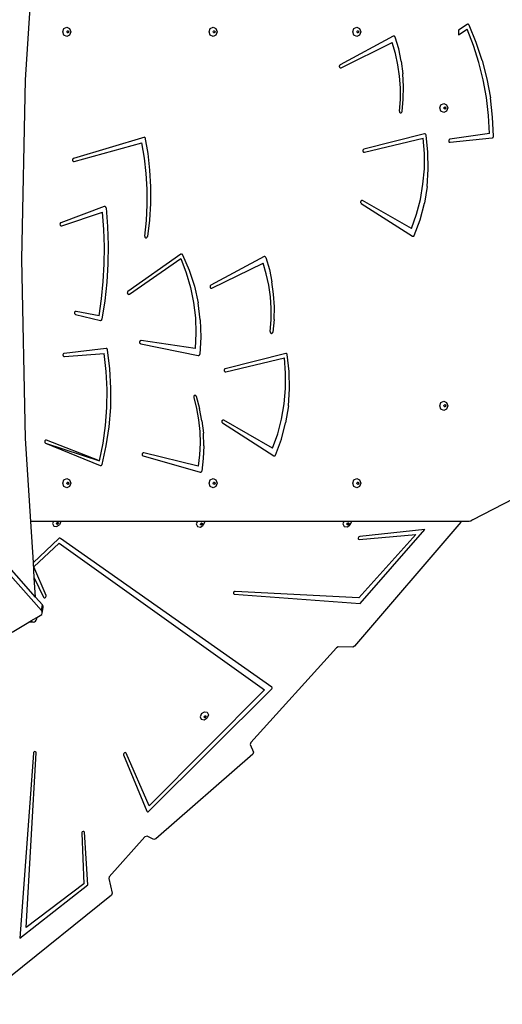
# Model space of a CAD drawing. Units: centimetres. Extents: x -1914 to 1181, y -6932 to -4618.
# Drawn here: x -755 to -677, y -5590 to -5431 of the extents above; entities that cross this region are included whole.
import ezdxf

# ---------------------------------------------------------------- set-up
doc = ezdxf.new("R2010")
doc.units = ezdxf.units.CM
doc.layers.add('VP-DIM', color=7, linetype='Continuous')
doc.layers.add('VP-HIC', color=6, linetype='Continuous')
doc.layers.add('VP-EQ', color=7, linetype='Continuous', true_color=0x8a3492)
doc.dimstyles.new('Strefa', dxfattribs={"dimtxt": 14, "dimasz": 20, "dimexe": 20, "dimexo": 50, "dimgap": 20, "dimtad": 0, "dimdec": 0, "dimzin": 0, "dimdsep": 46, "dimtxsty": 'Standard', "dimcen": 0.09, "dimadec": 0, "dimazin": 0, "dimtfac": 1, "dimtdec": 4, "dimtofl": 0, "dimtmove": 0, "dimatfit": 3, "dimfxl": 70, "dimfxlon": 1, "dimtolj": 1, "dimtzin": 0, "dimarcsym": 0})

# ---------------------------------------------------------------- blocks, each defined once
blk = doc.blocks.new('*D21')
at = {"layer": 'Defpoints', "color": 0}
for p in [(601.61, -4668.21), (-1299.56, -6085.95), (601.61, -6498.47)]:
    blk.add_point(p, dxfattribs=at)
at = {"layer": 'VP-DIM', "color": 0, "lineweight": -2}
for p, q in [((-1299.56, -4768.21), (-1299.56, -4618.21)), ((601.61, -4768.21), (601.61, -4618.21)), ((-1249.56, -4668.21), (-337.79, -4668.21)), ((551.61, -4668.21), (-212.79, -4668.21))]:
    blk.add_line(p, q, dxfattribs=at)
at = {"layer": 'VP-DIM', "color": 0}
for points in [[(-1249.56, -4659.88), (-1249.56, -4676.54), (-1299.56, -4668.21)], [(551.61, -4676.54), (551.61, -4659.88), (601.61, -4668.21)]]:
    blk.add_solid(points, dxfattribs=at)
at = {"layer": 'VP-DIM', "color": 0, "insert": (-275.29, -4668.21), "char_height": 30, "attachment_point": 5}
blk.add_mtext('\\A1;1901', dxfattribs=at)
blk = doc.blocks.new('*D22')
at = {"layer": 'Defpoints', "color": 0}
for p in [(434.48, -4865.06), (-1095.2, -6200.23), (434.48, -6423.63)]:
    blk.add_point(p, dxfattribs=at)
at = {"layer": 'VP-DIM', "color": 0, "lineweight": -2}
for p, q in [((-1095.2, -4965.06), (-1095.2, -4815.06)), ((434.48, -4965.06), (434.48, -4815.06)), ((-1045.2, -4865.06), (-439.3, -4865.06)), ((384.48, -4865.06), (-304.3, -4865.06))]:
    blk.add_line(p, q, dxfattribs=at)
at = {"layer": 'VP-DIM', "color": 0}
for points in [[(-1045.2, -4856.72), (-1045.2, -4873.39), (-1095.2, -4865.06)], [(384.48, -4873.39), (384.48, -4856.72), (434.48, -4865.06)]]:
    blk.add_solid(points, dxfattribs=at)
at = {"layer": 'VP-DIM', "color": 0, "insert": (-371.8, -4865.06), "char_height": 30, "attachment_point": 5}
blk.add_mtext('\\A1;1530', dxfattribs=at)
blk = doc.blocks.new('*D23')
at = {"layer": 'Defpoints', "color": 0}
for p in [(-958.21, -5136.01), (-267.95, -6921.92), (1130.92, -6921.92)]:
    blk.add_point(p, dxfattribs=at)
at = {"layer": 'VP-DIM', "color": 0, "lineweight": -2}
for p, q in [((1030.92, -5136.01), (1180.92, -5136.01)), ((1130.92, -5186.01), (1130.92, -5931.29)), ((1130.92, -6871.92), (1130.92, -6071.29)), ((1030.92, -6921.92), (1180.92, -6921.92))]:
    blk.add_line(p, q, dxfattribs=at)
at = {"layer": 'VP-DIM', "color": 0}
for points in [[(1139.25, -5186.01), (1122.59, -5186.01), (1130.92, -5136.01)], [(1122.59, -6871.92), (1139.25, -6871.92), (1130.92, -6921.92)]]:
    blk.add_solid(points, dxfattribs=at)
at = {"layer": 'VP-DIM', "color": 0, "insert": (1130.92, -6001.29), "char_height": 30, "attachment_point": 5, "rotation": 90}
blk.add_mtext('\\A1;1786', dxfattribs=at)
blk = doc.blocks.new('*D24')
at = {"layer": 'Defpoints', "color": 0}
for p in [(-958.21, -5286.88), (-339.5, -6750.88), (877.76, -6750.88)]:
    blk.add_point(p, dxfattribs=at)
at = {"layer": 'VP-DIM', "color": 0, "lineweight": -2}
for p, q in [((777.76, -5286.88), (927.76, -5286.88)), ((877.76, -5336.88), (877.76, -5948.88)), ((877.76, -6700.88), (877.76, -6088.88)), ((777.76, -6750.88), (927.76, -6750.88))]:
    blk.add_line(p, q, dxfattribs=at)
at = {"layer": 'VP-DIM', "color": 0}
for points in [[(886.1, -5336.88), (869.43, -5336.88), (877.76, -5286.88)], [(869.43, -6700.88), (886.1, -6700.88), (877.76, -6750.88)]]:
    blk.add_solid(points, dxfattribs=at)
at = {"layer": 'VP-DIM', "color": 0, "insert": (877.76, -6018.88), "char_height": 30, "attachment_point": 5, "rotation": 90}
blk.add_mtext('\\A1;1464', dxfattribs=at)
blk = doc.blocks.new('30452')
at = {"layer": 'VP-EQ', "color": 0}
for p, q in [((2772.82, -5524.72), (2773.71, -5510.75)), ((2778.81, -5516.94), (2779, -5516.41)), ((2779, -5517.47), (2778.81, -5516.94)), ((2779, -5516.41), (2779.46, -5516.19)), ((2779.46, -5516.19), (2779.92, -5516.41)), ((2779.47, -5516.94), (2779.51, -5516.82)), ((2779.51, -5517.07), (2779.47, -5516.94)), ((2779.51, -5516.82), (2779.59, -5516.78)), ((2779.59, -5517.11), (2779.51, -5517.07)), ((2779.59, -5516.78), (2779.62, -5516.77)), ((2779.59, -5516.78), (2779.67, -5516.82)), ((2779.67, -5517.07), (2779.59, -5517.11)), ((2779.62, -5517.12), (2779.59, -5517.11)), ((2779.62, -5516.77), (2779.73, -5516.82)), ((2779.73, -5517.07), (2779.62, -5517.12)), ((2779.67, -5516.82), (2779.71, -5516.94)), ((2779.71, -5516.94), (2779.67, -5517.07)), ((2779.73, -5516.82), (2779.78, -5516.94)), ((2779.78, -5516.94), (2779.73, -5517.07)), ((2779.92, -5516.41), (2780.11, -5516.94)), ((2780.11, -5516.94), (2779.92, -5517.47)), ((2802.41, -5516.94), (2802.6, -5516.41)), ((2802.6, -5517.47), (2802.41, -5516.94)), ((2802.6, -5516.41), (2803.06, -5516.19)), ((2803.06, -5516.19), (2803.52, -5516.41)), ((2803.07, -5516.94), (2803.12, -5516.82)), ((2803.12, -5517.07), (2803.07, -5516.94)), ((2803.12, -5516.82), (2803.19, -5516.78)), ((2803.19, -5517.11), (2803.12, -5517.07)), ((2803.19, -5516.78), (2803.23, -5516.77)), ((2803.19, -5516.78), (2803.27, -5516.82)), ((2803.27, -5517.07), (2803.19, -5517.11)), ((2803.23, -5517.12), (2803.19, -5517.11)), ((2803.23, -5516.77), (2803.34, -5516.82)), ((2803.34, -5517.07), (2803.23, -5517.12)), ((2803.27, -5516.82), (2803.32, -5516.94)), ((2803.32, -5516.94), (2803.27, -5517.07)), ((2803.34, -5516.82), (2803.38, -5516.94)), ((2803.38, -5516.94), (2803.34, -5517.07)), ((2803.52, -5516.41), (2803.71, -5516.94)), ((2803.71, -5516.94), (2803.52, -5517.47)), ((2825.59, -5516.94), (2825.78, -5516.41)), ((2825.78, -5517.47), (2825.59, -5516.94)), ((2825.78, -5516.41), (2826.24, -5516.19)), ((2826.24, -5516.19), (2826.69, -5516.41)), ((2826.24, -5516.94), (2826.29, -5516.82)), ((2826.29, -5517.07), (2826.24, -5516.94)), ((2826.29, -5516.82), (2826.37, -5516.78)), ((2826.37, -5517.11), (2826.29, -5517.07)), ((2826.37, -5516.78), (2826.4, -5516.77)), ((2826.37, -5516.78), (2826.44, -5516.82)), ((2826.44, -5517.07), (2826.37, -5517.11)), ((2826.4, -5517.12), (2826.37, -5517.11)), ((2826.4, -5516.77), (2826.51, -5516.82)), ((2826.51, -5517.07), (2826.4, -5517.12)), ((2826.44, -5516.82), (2826.49, -5516.94)), ((2826.49, -5516.94), (2826.44, -5517.07)), ((2826.51, -5516.82), (2826.55, -5516.94)), ((2826.55, -5516.94), (2826.51, -5517.07)), ((2826.69, -5516.41), (2826.89, -5516.94)), ((2826.89, -5516.94), (2826.69, -5517.47)), ((2844.04, -5515.76), (2842.64, -5516.7)), ((2842.64, -5517.43), (2844.01, -5516.53)), ((2842.64, -5516.7), (2842.64, -5517.43)), ((2845.06, -5519.18), (2844.01, -5516.53)), ((2844.08, -5515.73), (2844.04, -5515.76)), ((2844.13, -5515.72), (2844.08, -5515.73)), ((2844.18, -5515.73), (2844.13, -5515.72)), ((2844.23, -5515.74), (2844.18, -5515.73)), ((2844.27, -5515.77), (2844.23, -5515.74)), ((2844.31, -5515.8), (2844.27, -5515.77)), ((2844.34, -5515.85), (2844.31, -5515.8)), ((2845.5, -5518.66), (2844.34, -5515.85)), ((2779.46, -5517.69), (2779, -5517.47)), ((2779.92, -5517.47), (2779.46, -5517.69)), ((2803.06, -5517.69), (2802.6, -5517.47)), ((2803.52, -5517.47), (2803.06, -5517.69)), ((2832.12, -5517.66), (2823.54, -5522.28)), ((2823.71, -5522.74), (2831.96, -5518.68)), ((2826.24, -5517.69), (2825.78, -5517.47)), ((2826.69, -5517.47), (2826.24, -5517.69)), ((2832.49, -5520.46), (2831.96, -5518.68)), ((2832.17, -5517.64), (2832.12, -5517.66)), ((2832.22, -5517.64), (2832.17, -5517.64)), ((2832.27, -5517.64), (2832.22, -5517.64)), ((2832.31, -5517.66), (2832.27, -5517.64)), ((2832.35, -5517.69), (2832.31, -5517.66)), ((2832.39, -5517.74), (2832.35, -5517.69)), ((2832.41, -5517.79), (2832.39, -5517.74)), ((2832.99, -5519.72), (2832.41, -5517.79)), ((2846.46, -5521.57), (2845.5, -5518.66)), ((2832.88, -5522.28), (2832.49, -5520.46)), ((2833.41, -5521.7), (2832.99, -5519.72)), ((2845.94, -5521.91), (2845.06, -5519.18)), ((2833.41, -5521.7), (2833.68, -5523.72)), ((2846.64, -5524.71), (2845.94, -5521.91)), ((2846.46, -5521.57), (2847.23, -5524.56)), ((2823.43, -5522.42), (2823.41, -5522.48)), ((2823.41, -5522.48), (2823.42, -5522.55)), ((2823.42, -5522.55), (2823.43, -5522.61)), ((2823.45, -5522.36), (2823.43, -5522.42)), ((2823.43, -5522.61), (2823.46, -5522.66)), ((2823.49, -5522.31), (2823.45, -5522.36)), ((2823.46, -5522.66), (2823.5, -5522.71)), ((2823.54, -5522.28), (2823.49, -5522.31)), ((2823.5, -5522.71), (2823.55, -5522.74)), ((2823.55, -5522.74), (2823.6, -5522.75)), ((2823.6, -5522.75), (2823.66, -5522.75)), ((2823.66, -5522.75), (2823.71, -5522.74)), ((2833.14, -5524.13), (2832.88, -5522.28)), ((2772.22, -5553.65), (2772.82, -5524.72)), ((2833.27, -5526), (2833.14, -5524.13)), ((2833.79, -5525.76), (2833.68, -5523.72)), ((2847.15, -5527.56), (2846.64, -5524.71)), ((2847.23, -5524.56), (2847.79, -5527.61)), ((2833.26, -5527.87), (2833.27, -5526)), ((2833.74, -5527.8), (2833.79, -5525.76)), ((2833.11, -5529.74), (2833.26, -5527.87)), ((2833.54, -5529.83), (2833.74, -5527.8)), ((2847.48, -5530.45), (2847.15, -5527.56)), ((2848.14, -5530.7), (2847.79, -5527.61)), ((2833.11, -5529.74), (2833.11, -5529.8)), ((2833.11, -5529.8), (2833.12, -5529.86)), ((2833.12, -5529.86), (2833.14, -5529.92)), ((2833.14, -5529.92), (2833.17, -5529.96)), ((2833.17, -5529.96), (2833.21, -5530)), ((2833.21, -5530), (2833.26, -5530.02)), ((2833.37, -5530.03), (2833.41, -5530.01)), ((2833.41, -5530.01), (2833.46, -5529.98)), ((2833.46, -5529.98), (2833.5, -5529.94)), ((2833.5, -5529.94), (2833.52, -5529.89)), ((2833.52, -5529.89), (2833.54, -5529.83)), ((2839.62, -5529.24), (2839.81, -5528.71)), ((2839.81, -5529.77), (2839.62, -5529.24)), ((2839.81, -5528.71), (2840.27, -5528.49)), ((2840.27, -5529.99), (2839.81, -5529.77)), ((2840.27, -5528.49), (2840.72, -5528.71)), ((2840.27, -5529.24), (2840.32, -5529.11)), ((2840.32, -5529.37), (2840.27, -5529.24)), ((2840.72, -5529.77), (2840.27, -5529.99)), ((2840.32, -5529.11), (2840.4, -5529.08)), ((2840.4, -5529.4), (2840.32, -5529.37)), ((2840.4, -5529.08), (2840.43, -5529.06)), ((2840.4, -5529.08), (2840.47, -5529.11)), ((2840.47, -5529.37), (2840.4, -5529.4)), ((2840.43, -5529.42), (2840.4, -5529.4)), ((2840.43, -5529.06), (2840.54, -5529.11)), ((2840.54, -5529.37), (2840.43, -5529.42)), ((2840.47, -5529.11), (2840.52, -5529.24)), ((2840.52, -5529.24), (2840.47, -5529.37)), ((2840.54, -5529.11), (2840.58, -5529.24)), ((2840.58, -5529.24), (2840.54, -5529.37)), ((2840.72, -5528.71), (2840.91, -5529.24)), ((2840.91, -5529.24), (2840.72, -5529.77)), ((2833.26, -5530.02), (2833.31, -5530.03)), ((2833.31, -5530.03), (2833.37, -5530.03)), ((2847.62, -5533.35), (2847.48, -5530.45)), ((2848.28, -5533.81), (2848.14, -5530.7)), ((2792.06, -5533.94), (2780.56, -5537.38)), ((2792.06, -5533.94), (2792.52, -5536.58)), ((2837.15, -5533.42), (2827.39, -5535.9)), ((2827.49, -5536.39), (2836.93, -5534.1)), ((2837.13, -5536.58), (2836.93, -5534.1)), ((2837.2, -5533.41), (2837.15, -5533.42)), ((2837.26, -5533.42), (2837.2, -5533.41)), ((2837.31, -5533.45), (2837.26, -5533.42)), ((2837.35, -5533.49), (2837.31, -5533.45)), ((2837.38, -5533.54), (2837.35, -5533.49)), ((2837.4, -5533.6), (2837.38, -5533.54)), ((2837.71, -5536.35), (2837.4, -5533.6)), ((2841.08, -5534.43), (2841.06, -5534.5)), ((2841.06, -5534.5), (2841.06, -5534.56)), ((2841.06, -5534.56), (2841.08, -5534.62)), ((2841.11, -5534.38), (2841.08, -5534.43)), ((2841.08, -5534.62), (2841.1, -5534.68)), ((2841.1, -5534.68), (2841.14, -5534.73)), ((2841.15, -5534.33), (2841.11, -5534.38)), ((2841.14, -5534.73), (2841.19, -5534.76)), ((2841.2, -5534.3), (2841.15, -5534.33)), ((2841.19, -5534.76), (2841.24, -5534.78)), ((2841.25, -5534.29), (2841.2, -5534.3)), ((2847.62, -5533.35), (2841.25, -5534.29)), ((2841.3, -5534.78), (2848.08, -5534.06)), ((2848.08, -5534.06), (2848.13, -5534.04)), ((2848.13, -5534.04), (2848.18, -5534.02)), ((2848.18, -5534.02), (2848.22, -5533.98)), ((2848.22, -5533.98), (2848.25, -5533.93)), ((2848.25, -5533.93), (2848.27, -5533.87)), ((2848.27, -5533.87), (2848.28, -5533.81)), ((2780.66, -5537.87), (2791.58, -5534.84)), ((2792.01, -5537.32), (2791.58, -5534.84)), ((2827.23, -5536.07), (2827.22, -5536.13)), ((2827.22, -5536.13), (2827.23, -5536.2)), ((2827.26, -5536.01), (2827.23, -5536.07)), ((2827.23, -5536.2), (2827.25, -5536.26)), ((2827.25, -5536.26), (2827.28, -5536.31)), ((2827.3, -5535.96), (2827.26, -5536.01)), ((2827.28, -5536.31), (2827.32, -5536.35)), ((2827.34, -5535.92), (2827.3, -5535.96)), ((2827.32, -5536.35), (2827.37, -5536.38)), ((2827.39, -5535.9), (2827.34, -5535.92)), ((2837.77, -5539.12), (2837.71, -5536.35)), ((2841.24, -5534.78), (2841.3, -5534.78)), ((2780.43, -5537.49), (2780.4, -5537.55)), ((2780.4, -5537.55), (2780.4, -5537.62)), ((2780.4, -5537.62), (2780.4, -5537.68)), ((2780.4, -5537.68), (2780.42, -5537.74)), ((2780.42, -5537.74), (2780.45, -5537.79)), ((2780.46, -5537.44), (2780.43, -5537.49)), ((2780.45, -5537.79), (2780.5, -5537.83)), ((2780.51, -5537.4), (2780.46, -5537.44)), ((2780.5, -5537.83), (2780.55, -5537.86)), ((2780.56, -5537.38), (2780.51, -5537.4)), ((2780.55, -5537.86), (2780.6, -5537.87)), ((2780.6, -5537.87), (2780.66, -5537.87)), ((2792.3, -5539.83), (2792.01, -5537.32)), ((2792.52, -5536.58), (2792.83, -5539.25)), ((2827.37, -5536.38), (2827.43, -5536.39)), ((2827.43, -5536.39), (2827.49, -5536.39)), ((2837.13, -5539.07), (2837.13, -5536.58)), ((2792.83, -5539.25), (2792.98, -5541.94)), ((2836.91, -5541.55), (2837.13, -5539.07)), ((2837.58, -5541.88), (2837.77, -5539.12)), ((2792.45, -5542.35), (2792.3, -5539.83)), ((2792.45, -5544.88), (2792.45, -5542.35)), ((2792.98, -5541.94), (2792.96, -5544.63)), ((2836.49, -5544), (2836.91, -5541.55)), ((2837.58, -5541.88), (2837.13, -5544.61)), ((2826.87, -5544.3), (2826.85, -5544.36)), ((2826.91, -5544.25), (2826.87, -5544.3)), ((2826.95, -5544.21), (2826.91, -5544.25)), ((2827, -5544.18), (2826.95, -5544.21)), ((2827.05, -5544.17), (2827, -5544.18)), ((2827.11, -5544.17), (2827.05, -5544.17)), ((2827.16, -5544.19), (2827.11, -5544.17)), ((2835.04, -5548.69), (2827.16, -5544.19)), ((2835.86, -5546.38), (2836.49, -5544)), ((2785.52, -5545.15), (2778.52, -5547.76)), ((2785.58, -5545.14), (2785.52, -5545.15)), ((2785.63, -5545.14), (2785.58, -5545.14)), ((2785.68, -5545.16), (2785.63, -5545.14)), ((2785.73, -5545.2), (2785.68, -5545.16)), ((2785.76, -5545.24), (2785.73, -5545.2)), ((2785.79, -5545.3), (2785.76, -5545.24)), ((2785.8, -5545.36), (2785.79, -5545.3)), ((2785.8, -5545.36), (2786.04, -5548.35)), ((2792.31, -5547.4), (2792.45, -5544.88)), ((2792.96, -5544.63), (2792.79, -5547.32)), ((2826.85, -5544.36), (2826.85, -5544.43)), ((2826.85, -5544.43), (2826.86, -5544.49)), ((2826.86, -5544.49), (2826.88, -5544.55)), ((2826.88, -5544.55), (2826.92, -5544.6)), ((2826.92, -5544.6), (2826.96, -5544.64)), ((2826.96, -5544.64), (2835.21, -5549.92)), ((2836.44, -5547.26), (2837.13, -5544.61)), ((2778.65, -5548.24), (2785.22, -5546.05)), ((2785.44, -5548.84), (2785.22, -5546.05)), ((2792.04, -5549.9), (2792.31, -5547.4)), ((2792.79, -5547.32), (2792.47, -5549.98)), ((2835.04, -5548.69), (2835.86, -5546.38)), ((2835.51, -5549.82), (2836.44, -5547.26)), ((2778.38, -5547.94), (2778.37, -5548.01)), ((2778.37, -5548.01), (2778.38, -5548.07)), ((2778.4, -5547.88), (2778.38, -5547.94)), ((2778.38, -5548.07), (2778.41, -5548.13)), ((2778.43, -5547.83), (2778.4, -5547.88)), ((2778.41, -5548.13), (2778.44, -5548.18)), ((2778.47, -5547.79), (2778.43, -5547.83)), ((2778.44, -5548.18), (2778.49, -5548.22)), ((2778.52, -5547.76), (2778.47, -5547.79)), ((2778.49, -5548.22), (2778.54, -5548.24)), ((2778.54, -5548.24), (2778.6, -5548.25)), ((2778.6, -5548.25), (2778.65, -5548.24)), ((2785.53, -5551.64), (2785.44, -5548.84)), ((2786.04, -5548.35), (2786.14, -5551.36)), ((2792.04, -5549.9), (2792.04, -5549.97)), ((2792.04, -5549.97), (2792.05, -5550.03)), ((2792.05, -5550.03), (2792.08, -5550.09)), ((2792.08, -5550.09), (2792.12, -5550.13)), ((2792.12, -5550.13), (2792.17, -5550.17)), ((2792.17, -5550.17), (2792.22, -5550.19)), ((2792.22, -5550.19), (2792.27, -5550.19)), ((2792.27, -5550.19), (2792.33, -5550.17)), ((2792.33, -5550.17), (2792.38, -5550.14)), ((2792.38, -5550.14), (2792.42, -5550.1)), ((2792.42, -5550.1), (2792.45, -5550.05)), ((2792.45, -5550.05), (2792.47, -5549.98)), ((2835.21, -5549.92), (2835.26, -5549.94)), ((2835.26, -5549.94), (2835.3, -5549.95)), ((2835.3, -5549.95), (2835.35, -5549.94)), ((2835.35, -5549.94), (2835.4, -5549.93)), ((2835.4, -5549.93), (2835.44, -5549.9)), ((2835.44, -5549.9), (2835.48, -5549.86)), ((2835.48, -5549.86), (2835.51, -5549.82)), ((2785.5, -5554.44), (2785.53, -5551.64)), ((2786.14, -5551.36), (2786.11, -5554.36)), ((2772.82, -5582.58), (2772.22, -5553.65)), ((2797.85, -5552.83), (2789.33, -5558.85)), ((2789.56, -5559.27), (2797.84, -5553.55)), ((2797.84, -5553.55), (2798.73, -5555.82)), ((2797.91, -5552.8), (2797.85, -5552.83)), ((2797.96, -5552.79), (2797.91, -5552.8)), ((2798.02, -5552.8), (2797.96, -5552.79)), ((2798.07, -5552.82), (2798.02, -5552.8)), ((2798.12, -5552.86), (2798.07, -5552.82)), ((2798.15, -5552.91), (2798.12, -5552.86)), ((2798.15, -5552.91), (2799.22, -5555.39)), ((2811.28, -5553.22), (2802.69, -5557.84)), ((2811.32, -5553.21), (2811.28, -5553.22)), ((2811.37, -5553.2), (2811.32, -5553.21)), ((2811.42, -5553.21), (2811.37, -5553.2)), ((2811.47, -5553.23), (2811.42, -5553.21)), ((2811.51, -5553.26), (2811.47, -5553.23)), ((2811.54, -5553.3), (2811.51, -5553.26)), ((2811.57, -5553.35), (2811.54, -5553.3)), ((2811.57, -5553.35), (2812.14, -5555.28)), ((2775.39, -5610.34), (2726.7, -5555.18)), ((2774.44, -5608.15), (2726.86, -5554.26)), ((2785.35, -5557.24), (2785.5, -5554.44)), ((2786.11, -5554.36), (2785.92, -5557.36)), ((2799.22, -5555.39), (2800.06, -5557.99)), ((2802.87, -5558.3), (2811.12, -5554.25)), ((2811.64, -5556.02), (2811.12, -5554.25)), ((2812.14, -5555.28), (2812.56, -5557.27)), ((2798.73, -5555.82), (2799.43, -5558.18)), ((2812.04, -5557.84), (2811.64, -5556.02)), ((2785.08, -5560.03), (2785.35, -5557.24)), ((2785.92, -5557.36), (2785.61, -5560.34)), ((2799.43, -5558.18), (2799.93, -5560.61)), ((2800.06, -5557.99), (2800.65, -5560.68)), ((2802.58, -5557.98), (2802.57, -5558.05)), ((2802.57, -5558.05), (2802.57, -5558.11)), ((2802.57, -5558.11), (2802.59, -5558.17)), ((2802.61, -5557.93), (2802.58, -5557.98)), ((2802.59, -5558.17), (2802.62, -5558.23)), ((2802.65, -5557.88), (2802.61, -5557.93)), ((2802.62, -5558.23), (2802.66, -5558.27)), ((2802.69, -5557.84), (2802.65, -5557.88)), ((2802.66, -5558.27), (2802.71, -5558.3)), ((2802.71, -5558.3), (2802.76, -5558.32)), ((2802.76, -5558.32), (2802.82, -5558.32)), ((2802.82, -5558.32), (2802.87, -5558.3)), ((2812.3, -5559.69), (2812.04, -5557.84)), ((2812.83, -5559.29), (2812.56, -5557.27)), ((2784.68, -5562.79), (2785.08, -5560.03)), ((2789.24, -5559), (2789.23, -5559.06)), ((2789.23, -5559.06), (2789.24, -5559.13)), ((2789.26, -5558.94), (2789.24, -5559)), ((2789.24, -5559.13), (2789.26, -5559.19)), ((2789.29, -5558.89), (2789.26, -5558.94)), ((2789.26, -5559.19), (2789.3, -5559.24)), ((2789.33, -5558.85), (2789.29, -5558.89)), ((2789.3, -5559.24), (2789.34, -5559.28)), ((2789.34, -5559.28), (2789.4, -5559.3)), ((2789.4, -5559.3), (2789.45, -5559.31)), ((2789.45, -5559.31), (2789.51, -5559.3)), ((2789.51, -5559.3), (2789.56, -5559.27)), ((2812.42, -5561.56), (2812.3, -5559.69)), ((2812.94, -5561.32), (2812.83, -5559.29)), ((2785.61, -5560.34), (2785.15, -5563.3)), ((2799.93, -5560.61), (2800.22, -5563.08)), ((2801, -5563.42), (2800.65, -5560.68)), ((2812.41, -5563.44), (2812.42, -5561.56)), ((2812.9, -5563.37), (2812.94, -5561.32)), ((2780.73, -5562.25), (2780.72, -5562.32)), ((2780.72, -5562.32), (2780.73, -5562.38)), ((2780.74, -5562.19), (2780.73, -5562.25)), ((2780.73, -5562.38), (2780.76, -5562.44)), ((2780.77, -5562.14), (2780.74, -5562.19)), ((2780.76, -5562.44), (2780.8, -5562.49)), ((2780.81, -5562.1), (2780.77, -5562.14)), ((2780.8, -5562.49), (2780.84, -5562.52)), ((2780.86, -5562.07), (2780.81, -5562.1)), ((2780.84, -5562.52), (2780.89, -5562.55)), ((2780.92, -5562.05), (2780.86, -5562.07)), ((2780.89, -5562.55), (2784.89, -5563.5)), ((2780.97, -5562.05), (2780.92, -5562.05)), ((2784.68, -5562.79), (2780.97, -5562.05)), ((2785.1, -5563.42), (2785.13, -5563.37)), ((2785.13, -5563.37), (2785.15, -5563.3)), ((2800.22, -5563.08), (2800.3, -5565.57)), ((2812.9, -5563.37), (2812.69, -5565.39)), ((2784.89, -5563.5), (2784.95, -5563.5)), ((2784.95, -5563.5), (2785, -5563.49)), ((2785, -5563.49), (2785.06, -5563.46)), ((2785.06, -5563.46), (2785.1, -5563.42)), ((2801, -5563.42), (2801.09, -5566.19)), ((2812.27, -5565.31), (2812.41, -5563.44)), ((2800.3, -5565.57), (2800.17, -5568.06)), ((2801.09, -5566.19), (2800.93, -5568.95)), ((2812.27, -5565.31), (2812.26, -5565.37)), ((2812.26, -5565.37), (2812.27, -5565.43)), ((2812.27, -5565.43), (2812.3, -5565.48)), ((2812.3, -5565.48), (2812.33, -5565.53)), ((2812.33, -5565.53), (2812.37, -5565.57)), ((2812.37, -5565.57), (2812.42, -5565.59)), ((2812.42, -5565.59), (2812.47, -5565.6)), ((2812.47, -5565.6), (2812.52, -5565.6)), ((2812.52, -5565.6), (2812.57, -5565.58)), ((2812.57, -5565.58), (2812.61, -5565.55)), ((2812.61, -5565.55), (2812.65, -5565.5)), ((2812.65, -5565.5), (2812.68, -5565.45)), ((2812.68, -5565.45), (2812.69, -5565.39)), ((2785.83, -5568.06), (2779.05, -5568.84)), ((2785.88, -5568.06), (2785.83, -5568.06)), ((2785.93, -5568.07), (2785.88, -5568.06)), ((2785.97, -5568.1), (2785.93, -5568.07)), ((2786.01, -5568.15), (2785.97, -5568.1)), ((2791.23, -5566.92), (2791.21, -5566.98)), ((2791.21, -5566.98), (2791.21, -5567.05)), ((2791.21, -5567.05), (2791.22, -5567.11)), ((2791.22, -5567.11), (2791.25, -5567.17)), ((2791.25, -5566.87), (2791.23, -5566.92)), ((2791.29, -5566.82), (2791.25, -5566.87)), ((2791.25, -5567.17), (2791.29, -5567.21)), ((2791.34, -5566.79), (2791.29, -5566.82)), ((2791.29, -5567.21), (2791.33, -5567.25)), ((2791.33, -5567.25), (2791.39, -5567.27)), ((2791.4, -5566.77), (2791.34, -5566.79)), ((2791.39, -5567.27), (2800.68, -5569.16)), ((2791.45, -5566.77), (2791.4, -5566.77)), ((2800.17, -5568.06), (2791.45, -5566.77)), ((2778.87, -5568.98), (2778.86, -5569.05)), ((2778.86, -5569.05), (2778.86, -5569.11)), ((2778.86, -5569.11), (2778.87, -5569.17)), ((2778.9, -5568.93), (2778.87, -5568.98)), ((2778.87, -5569.17), (2778.89, -5569.23)), ((2778.89, -5569.23), (2778.93, -5569.28)), ((2778.95, -5568.89), (2778.9, -5568.93)), ((2778.93, -5569.28), (2778.98, -5569.31)), ((2778.99, -5568.85), (2778.95, -5568.89)), ((2778.98, -5569.31), (2779.03, -5569.33)), ((2779.05, -5568.84), (2778.99, -5568.85)), ((2779.03, -5569.33), (2779.09, -5569.34)), ((2779.09, -5569.34), (2785.5, -5568.85)), ((2785.84, -5571.73), (2785.5, -5568.85)), ((2786.04, -5568.2), (2786.01, -5568.15)), ((2786.06, -5568.25), (2786.04, -5568.2)), ((2786.44, -5571.34), (2786.06, -5568.25)), ((2800.68, -5569.16), (2800.73, -5569.16)), ((2800.73, -5569.16), (2800.77, -5569.15)), ((2800.77, -5569.15), (2800.82, -5569.13)), ((2800.82, -5569.13), (2800.86, -5569.1)), ((2800.86, -5569.1), (2800.89, -5569.06)), ((2800.89, -5569.06), (2800.92, -5569.01)), ((2800.92, -5569.01), (2800.93, -5568.95)), ((2814.77, -5568.84), (2805.02, -5571.33)), ((2805.11, -5571.82), (2814.56, -5569.53)), ((2814.76, -5572.01), (2814.56, -5569.53)), ((2814.83, -5568.84), (2814.77, -5568.84)), ((2814.89, -5568.85), (2814.83, -5568.84)), ((2814.94, -5568.88), (2814.89, -5568.85)), ((2814.98, -5568.92), (2814.94, -5568.88)), ((2815.01, -5568.97), (2814.98, -5568.92)), ((2815.03, -5569.03), (2815.01, -5568.97)), ((2815.34, -5571.78), (2815.03, -5569.03)), ((2785.99, -5574.64), (2785.84, -5571.73)), ((2786.6, -5574.45), (2786.44, -5571.34)), ((2804.86, -5571.5), (2804.85, -5571.56)), ((2804.85, -5571.56), (2804.86, -5571.63)), ((2804.89, -5571.44), (2804.86, -5571.5)), ((2804.86, -5571.63), (2804.88, -5571.69)), ((2804.88, -5571.69), (2804.91, -5571.74)), ((2804.92, -5571.39), (2804.89, -5571.44)), ((2804.91, -5571.74), (2804.95, -5571.78)), ((2804.97, -5571.35), (2804.92, -5571.39)), ((2804.95, -5571.78), (2805, -5571.81)), ((2805.02, -5571.33), (2804.97, -5571.35)), ((2805, -5571.81), (2805.06, -5571.82)), ((2805.06, -5571.82), (2805.11, -5571.82)), ((2814.76, -5574.5), (2814.76, -5572.01)), ((2815.4, -5574.55), (2815.34, -5571.78)), ((2786.56, -5577.57), (2786.6, -5574.45)), ((2785.95, -5577.55), (2785.99, -5574.64)), ((2799.95, -5575.76), (2799.94, -5575.82)), ((2799.94, -5575.82), (2799.94, -5575.88)), ((2799.94, -5575.88), (2799.95, -5575.94)), ((2799.97, -5575.7), (2799.95, -5575.76)), ((2799.95, -5575.94), (2800.4, -5577.74)), ((2800.01, -5575.66), (2799.97, -5575.7)), ((2800.05, -5575.63), (2800.01, -5575.66)), ((2800.1, -5575.6), (2800.05, -5575.63)), ((2800.15, -5575.6), (2800.1, -5575.6)), ((2800.2, -5575.6), (2800.15, -5575.6)), ((2800.25, -5575.62), (2800.2, -5575.6)), ((2800.29, -5575.66), (2800.25, -5575.62)), ((2800.33, -5575.7), (2800.29, -5575.66)), ((2800.35, -5575.76), (2800.33, -5575.7)), ((2800.35, -5575.76), (2800.89, -5577.7)), ((2814.54, -5576.98), (2814.76, -5574.5)), ((2815.21, -5577.31), (2815.4, -5574.55)), ((2785.73, -5580.45), (2785.95, -5577.55)), ((2786.3, -5580.67), (2786.56, -5577.57)), ((2814.12, -5579.43), (2814.54, -5576.98)), ((2815.21, -5577.31), (2814.76, -5580.04)), ((2839.62, -5577.28), (2839.81, -5576.75)), ((2839.81, -5577.81), (2839.62, -5577.28)), ((2839.81, -5576.75), (2840.27, -5576.53)), ((2840.27, -5576.53), (2840.72, -5576.75)), ((2840.27, -5577.28), (2840.32, -5577.15)), ((2840.32, -5577.41), (2840.27, -5577.28)), ((2840.32, -5577.15), (2840.4, -5577.12)), ((2840.4, -5577.44), (2840.32, -5577.41)), ((2840.4, -5577.12), (2840.43, -5577.1)), ((2840.4, -5577.12), (2840.47, -5577.15)), ((2840.47, -5577.41), (2840.4, -5577.44)), ((2840.43, -5577.46), (2840.4, -5577.44)), ((2840.43, -5577.1), (2840.54, -5577.15)), ((2840.54, -5577.41), (2840.43, -5577.46)), ((2840.47, -5577.15), (2840.52, -5577.28)), ((2840.52, -5577.28), (2840.47, -5577.41)), ((2840.54, -5577.15), (2840.58, -5577.28)), ((2840.58, -5577.28), (2840.54, -5577.41)), ((2840.72, -5576.75), (2840.91, -5577.28)), ((2840.91, -5577.28), (2840.72, -5577.81)), ((2800.4, -5577.74), (2800.72, -5579.58)), ((2801.27, -5579.7), (2800.89, -5577.7)), ((2840.27, -5578.03), (2839.81, -5577.81)), ((2840.72, -5577.81), (2840.27, -5578.03)), ((2785.32, -5583.32), (2785.73, -5580.45)), ((2785.84, -5583.74), (2786.3, -5580.67)), ((2800.72, -5579.58), (2800.91, -5581.44)), ((2801.27, -5579.7), (2801.5, -5581.72)), ((2804.5, -5579.73), (2804.48, -5579.79)), ((2804.48, -5579.79), (2804.48, -5579.85)), ((2804.48, -5579.85), (2804.49, -5579.92)), ((2804.49, -5579.92), (2804.51, -5579.98)), ((2804.53, -5579.68), (2804.5, -5579.73)), ((2804.51, -5579.98), (2804.54, -5580.03)), ((2804.58, -5579.64), (2804.53, -5579.68)), ((2804.54, -5580.03), (2804.59, -5580.06)), ((2804.63, -5579.61), (2804.58, -5579.64)), ((2804.59, -5580.06), (2812.84, -5585.35)), ((2804.68, -5579.6), (2804.63, -5579.61)), ((2804.74, -5579.6), (2804.68, -5579.6)), ((2804.79, -5579.62), (2804.74, -5579.6)), ((2812.67, -5584.12), (2804.79, -5579.62)), ((2813.49, -5581.81), (2814.12, -5579.43)), ((2814.07, -5582.69), (2814.76, -5580.04)), ((2800.91, -5581.44), (2800.96, -5583.31)), ((2801.57, -5583.76), (2801.5, -5581.72)), ((2812.67, -5584.12), (2813.49, -5581.81)), ((2773.67, -5595.95), (2772.82, -5582.58)), ((2775.93, -5583), (2775.92, -5583.06)), ((2775.92, -5583.06), (2775.92, -5583.13)), ((2775.92, -5583.13), (2775.94, -5583.19)), ((2775.96, -5582.94), (2775.93, -5583)), ((2775.94, -5583.19), (2775.97, -5583.24)), ((2775.99, -5582.89), (2775.96, -5582.94)), ((2775.97, -5583.24), (2776.01, -5583.29)), ((2776.04, -5582.86), (2775.99, -5582.89)), ((2776.01, -5583.29), (2776.06, -5583.32)), ((2776.09, -5582.84), (2776.04, -5582.86)), ((2776.06, -5583.32), (2784.73, -5586.15)), ((2776.06, -5583.32), (2784.88, -5586.91)), ((2776.15, -5582.83), (2776.09, -5582.84)), ((2776.2, -5582.84), (2776.15, -5582.83)), ((2784.73, -5586.15), (2776.2, -5582.84)), ((2784.73, -5586.15), (2785.32, -5583.32)), ((2785.16, -5586.75), (2785.84, -5583.74)), ((2800.96, -5583.31), (2800.87, -5585.19)), ((2801.57, -5583.76), (2801.48, -5585.8)), ((2813.14, -5585.24), (2814.07, -5582.69)), ((2791.63, -5585.07), (2791.62, -5585.14)), ((2791.62, -5585.14), (2791.63, -5585.2)), ((2791.65, -5585.01), (2791.63, -5585.07)), ((2791.63, -5585.2), (2791.65, -5585.26)), ((2791.68, -5584.96), (2791.65, -5585.01)), ((2791.65, -5585.26), (2791.69, -5585.31)), ((2791.72, -5584.92), (2791.68, -5584.96)), ((2791.69, -5585.31), (2791.73, -5585.35)), ((2791.77, -5584.89), (2791.72, -5584.92)), ((2791.73, -5585.35), (2791.79, -5585.37)), ((2791.83, -5584.88), (2791.77, -5584.89)), ((2791.79, -5585.37), (2800.97, -5588.01)), ((2791.88, -5584.88), (2791.83, -5584.88)), ((2800.65, -5587.05), (2791.88, -5584.88)), ((2800.87, -5585.19), (2800.65, -5587.05)), ((2812.84, -5585.35), (2812.89, -5585.37)), ((2812.89, -5585.37), (2812.93, -5585.38)), ((2812.93, -5585.38), (2812.98, -5585.37)), ((2812.98, -5585.37), (2813.03, -5585.36)), ((2813.03, -5585.36), (2813.07, -5585.33)), ((2813.07, -5585.33), (2813.11, -5585.29)), ((2813.11, -5585.29), (2813.14, -5585.24)), ((2784.88, -5586.91), (2784.93, -5586.92)), ((2784.93, -5586.92), (2784.98, -5586.92)), ((2784.98, -5586.92), (2785.03, -5586.91)), ((2785.03, -5586.91), (2785.07, -5586.89)), ((2785.07, -5586.89), (2785.11, -5586.85)), ((2785.11, -5586.85), (2785.14, -5586.81)), ((2785.14, -5586.81), (2785.16, -5586.75)), ((2801.48, -5585.8), (2801.24, -5587.83)), ((2800.97, -5588.01), (2801.02, -5588.02)), ((2801.02, -5588.02), (2801.07, -5588.02)), ((2801.07, -5588.02), (2801.12, -5588)), ((2801.12, -5588), (2801.16, -5587.97)), ((2801.16, -5587.97), (2801.2, -5587.93)), ((2801.2, -5587.93), (2801.22, -5587.88)), ((2801.22, -5587.88), (2801.24, -5587.83)), ((2844.91, -5595.69), (2859.31, -5588.19)), ((2778.81, -5589.79), (2779, -5589.26)), ((2779, -5590.32), (2778.81, -5589.79)), ((2779, -5589.26), (2779.46, -5589.04)), ((2779.46, -5590.54), (2779, -5590.32)), ((2779.46, -5589.04), (2779.92, -5589.26)), ((2779.92, -5590.32), (2779.46, -5590.54)), ((2779.47, -5589.79), (2779.51, -5589.66)), ((2779.51, -5589.91), (2779.47, -5589.79)), ((2779.51, -5589.66), (2779.59, -5589.62)), ((2779.59, -5589.95), (2779.51, -5589.91)), ((2779.59, -5589.62), (2779.62, -5589.61)), ((2779.59, -5589.62), (2779.67, -5589.66)), ((2779.67, -5589.91), (2779.59, -5589.95)), ((2779.62, -5589.97), (2779.59, -5589.95)), ((2779.62, -5589.61), (2779.73, -5589.66)), ((2779.73, -5589.91), (2779.62, -5589.97)), ((2779.67, -5589.66), (2779.71, -5589.79)), ((2779.71, -5589.79), (2779.67, -5589.91)), ((2779.73, -5589.66), (2779.78, -5589.79)), ((2779.78, -5589.79), (2779.73, -5589.91)), ((2779.92, -5589.26), (2780.11, -5589.79)), ((2780.11, -5589.79), (2779.92, -5590.32)), ((2802.41, -5589.79), (2802.6, -5589.26)), ((2802.6, -5590.32), (2802.41, -5589.79)), ((2802.6, -5589.26), (2803.06, -5589.04)), ((2803.06, -5590.54), (2802.6, -5590.32)), ((2803.06, -5589.04), (2803.52, -5589.26)), ((2803.52, -5590.32), (2803.06, -5590.54)), ((2803.07, -5589.79), (2803.12, -5589.66)), ((2803.12, -5589.91), (2803.07, -5589.79)), ((2803.12, -5589.66), (2803.19, -5589.62)), ((2803.19, -5589.95), (2803.12, -5589.91)), ((2803.19, -5589.62), (2803.23, -5589.61)), ((2803.19, -5589.62), (2803.27, -5589.66)), ((2803.27, -5589.91), (2803.19, -5589.95)), ((2803.23, -5589.97), (2803.19, -5589.95)), ((2803.23, -5589.61), (2803.34, -5589.66)), ((2803.34, -5589.91), (2803.23, -5589.97)), ((2803.27, -5589.66), (2803.32, -5589.79)), ((2803.32, -5589.79), (2803.27, -5589.91)), ((2803.34, -5589.66), (2803.38, -5589.79)), ((2803.38, -5589.79), (2803.34, -5589.91)), ((2803.52, -5589.26), (2803.71, -5589.79)), ((2803.71, -5589.79), (2803.52, -5590.32)), ((2825.59, -5589.79), (2825.78, -5589.26)), ((2825.78, -5590.32), (2825.59, -5589.79)), ((2825.78, -5589.26), (2826.24, -5589.04)), ((2826.24, -5590.54), (2825.78, -5590.32)), ((2826.24, -5589.04), (2826.69, -5589.26)), ((2826.24, -5589.79), (2826.29, -5589.66)), ((2826.29, -5589.91), (2826.24, -5589.79)), ((2826.69, -5590.32), (2826.24, -5590.54)), ((2826.29, -5589.66), (2826.37, -5589.62)), ((2826.37, -5589.95), (2826.29, -5589.91)), ((2826.37, -5589.62), (2826.4, -5589.61)), ((2826.37, -5589.62), (2826.44, -5589.66)), ((2826.44, -5589.91), (2826.37, -5589.95)), ((2826.4, -5589.97), (2826.37, -5589.95)), ((2826.4, -5589.61), (2826.51, -5589.66)), ((2826.51, -5589.91), (2826.4, -5589.97)), ((2826.44, -5589.66), (2826.49, -5589.79)), ((2826.49, -5589.79), (2826.44, -5589.91)), ((2826.51, -5589.66), (2826.55, -5589.79)), ((2826.55, -5589.79), (2826.51, -5589.91)), ((2826.69, -5589.26), (2826.89, -5589.79)), ((2826.89, -5589.79), (2826.69, -5590.32)), ((2777.32, -5595.95), (2773.67, -5595.95)), ((2774.09, -5602.57), (2773.67, -5595.95)), ((2777.32, -5595.95), (2777.18, -5596.28)), ((2777.18, -5596.28), (2777.36, -5596.7)), ((2778.51, -5595.95), (2777.32, -5595.95)), ((2777.36, -5596.7), (2777.83, -5596.79)), ((2777.83, -5596.79), (2778.31, -5596.49)), ((2777.84, -5596.31), (2777.89, -5596.19)), ((2777.86, -5596.36), (2777.84, -5596.31)), ((2777.93, -5596.38), (2777.86, -5596.36)), ((2777.88, -5596.41), (2777.86, -5596.36)), ((2777.99, -5596.43), (2777.88, -5596.41)), ((2777.89, -5596.19), (2778, -5596.12)), ((2778.05, -5596.3), (2777.93, -5596.38)), ((2778.11, -5596.36), (2777.99, -5596.43)), ((2778, -5596.12), (2778.08, -5596.14)), ((2778.1, -5596.18), (2778.05, -5596.3)), ((2778.08, -5596.14), (2778.1, -5596.18)), ((2778.08, -5596.14), (2778.11, -5596.14)), ((2778.11, -5596.14), (2778.16, -5596.24)), ((2778.16, -5596.24), (2778.11, -5596.36)), ((2778.52, -5595.98), (2778.31, -5596.49)), ((2778.51, -5595.95), (2778.52, -5595.98)), ((2800.53, -5595.95), (2778.51, -5595.95)), ((2800.53, -5595.95), (2800.36, -5596.34)), ((2800.36, -5596.34), (2800.54, -5596.76)), ((2801.66, -5595.95), (2800.53, -5595.95)), ((2801.01, -5596.85), (2801.49, -5596.55)), ((2801.02, -5596.38), (2801.07, -5596.26)), ((2801.04, -5596.43), (2801.02, -5596.38)), ((2801.11, -5596.44), (2801.04, -5596.43)), ((2801.06, -5596.48), (2801.04, -5596.43)), ((2801.17, -5596.5), (2801.06, -5596.48)), ((2801.07, -5596.26), (2801.18, -5596.19)), ((2801.23, -5596.37), (2801.11, -5596.44)), ((2801.29, -5596.43), (2801.17, -5596.5)), ((2801.18, -5596.19), (2801.26, -5596.2)), ((2801.28, -5596.25), (2801.23, -5596.37)), ((2801.26, -5596.2), (2801.28, -5596.25)), ((2801.26, -5596.2), (2801.3, -5596.21)), ((2801.34, -5596.31), (2801.29, -5596.43)), ((2801.3, -5596.21), (2801.34, -5596.31)), ((2801.7, -5596.05), (2801.49, -5596.55)), ((2801.66, -5595.95), (2801.7, -5596.05)), ((2824.17, -5595.95), (2801.66, -5595.95)), ((2824.17, -5595.95), (2824.01, -5596.33)), ((2824.01, -5596.33), (2824.19, -5596.75)), ((2825.31, -5595.95), (2824.17, -5595.95)), ((2824.66, -5596.37), (2824.71, -5596.25)), ((2824.68, -5596.42), (2824.66, -5596.37)), ((2824.66, -5596.84), (2825.14, -5596.54)), ((2824.76, -5596.43), (2824.68, -5596.42)), ((2824.71, -5596.47), (2824.68, -5596.42)), ((2824.71, -5596.25), (2824.83, -5596.18)), ((2824.82, -5596.49), (2824.71, -5596.47)), ((2824.87, -5596.36), (2824.76, -5596.43)), ((2824.93, -5596.42), (2824.82, -5596.49)), ((2824.83, -5596.18), (2824.9, -5596.19)), ((2824.92, -5596.24), (2824.87, -5596.36)), ((2824.9, -5596.19), (2824.92, -5596.24)), ((2824.9, -5596.19), (2824.94, -5596.2)), ((2824.98, -5596.3), (2824.93, -5596.42)), ((2824.94, -5596.2), (2824.98, -5596.3)), ((2825.35, -5596.04), (2825.14, -5596.54)), ((2825.31, -5595.95), (2825.35, -5596.04)), ((2843.04, -5595.95), (2825.31, -5595.95)), ((2843, -5596.06), (2825.88, -5616.09)), ((2843.04, -5595.95), (2843, -5596.06)), ((2844.35, -5595.95), (2843.04, -5595.95)), ((2844.65, -5595.88), (2844.35, -5595.95)), ((2844.91, -5595.69), (2844.65, -5595.88)), ((2800.54, -5596.76), (2801.01, -5596.85)), ((2824.19, -5596.75), (2824.66, -5596.84)), ((2835.76, -5598.03), (2826.55, -5608.27)), ((2826.63, -5598.84), (2835.76, -5598.03)), ((2837.23, -5597.25), (2826.7, -5598.4)), ((2826.78, -5609.19), (2837.23, -5597.25)), ((2778.16, -5598.74), (2774.09, -5602.57)), ((2774.17, -5603.26), (2778.26, -5599.47)), ((2778.26, -5598.67), (2778.16, -5598.74)), ((2778.36, -5598.66), (2778.26, -5598.67)), ((2778.26, -5599.47), (2811.34, -5623.09)), ((2778.45, -5598.69), (2778.36, -5598.66)), ((2812.51, -5622.7), (2778.45, -5598.69)), ((2826.49, -5598.53), (2826.45, -5598.64)), ((2826.45, -5598.64), (2826.46, -5598.75)), ((2826.46, -5598.75), (2826.53, -5598.82)), ((2826.59, -5598.44), (2826.49, -5598.53)), ((2826.53, -5598.82), (2826.63, -5598.84)), ((2826.7, -5598.4), (2826.59, -5598.44)), ((2774.24, -5605.06), (2774.09, -5602.57)), ((2776.16, -5607.91), (2774.17, -5603.26)), ((2774.24, -5605.06), (2775.74, -5608.18)), ((2774.44, -5608.15), (2774.24, -5605.06)), ((2806.41, -5607.33), (2806.34, -5607.44)), ((2806.34, -5607.44), (2806.34, -5607.56)), ((2806.34, -5607.56), (2806.39, -5607.64)), ((2806.39, -5607.64), (2806.49, -5607.68)), ((2806.51, -5607.26), (2806.41, -5607.33)), ((2806.49, -5607.68), (2826.78, -5609.19)), ((2806.62, -5607.23), (2806.51, -5607.26)), ((2826.55, -5608.27), (2806.62, -5607.23)), ((2775.55, -5609.42), (2774.44, -5608.15)), ((2775.39, -5610.34), (2775.55, -5609.42)), ((2775.67, -5609.62), (2775.55, -5609.42)), ((2775.74, -5608.18), (2775.81, -5608.25)), ((2775.81, -5608.25), (2775.92, -5608.26)), ((2775.92, -5608.26), (2776.03, -5608.22)), ((2776.03, -5608.22), (2776.12, -5608.13)), ((2776.12, -5608.13), (2776.17, -5608.02)), ((2776.17, -5608.02), (2776.16, -5607.91)), ((2774.65, -5611.44), (2775.44, -5610.96)), ((2775.51, -5610.54), (2775.39, -5610.34)), ((2775.44, -5610.96), (2775.53, -5610.76)), ((2775.53, -5610.76), (2775.51, -5610.54)), ((2775.53, -5610.76), (2775.69, -5609.84)), ((2775.69, -5609.84), (2775.67, -5609.62)), ((2770.67, -5613.81), (2773.37, -5612.2)), ((2773.37, -5612.2), (2773.46, -5612.14)), ((2774.06, -5612.2), (2773.37, -5612.2)), ((2773.46, -5612.14), (2773.68, -5612.02)), ((2773.87, -5612.14), (2773.46, -5612.14)), ((2773.68, -5612.02), (2773.7, -5612)), ((2773.71, -5612.02), (2773.68, -5612.02)), ((2773.7, -5612), (2774.65, -5611.44)), ((2773.7, -5612), (2773.71, -5612.02)), ((2773.71, -5612.02), (2773.87, -5612.14)), ((2773.87, -5612.14), (2774.06, -5612.2)), ((2774.06, -5612.2), (2774.25, -5612.17)), ((2774.25, -5612.17), (2774.42, -5612.06)), ((2774.42, -5612.06), (2774.56, -5611.89)), ((2774.56, -5611.89), (2774.63, -5611.67)), ((2774.63, -5611.67), (2774.65, -5611.44)), ((2822.96, -5616.32), (2809.13, -5631.62)), ((2823.21, -5616.2), (2822.96, -5616.32)), ((2825.62, -5616.21), (2823.21, -5616.2)), ((2825.88, -5616.09), (2825.62, -5616.21)), ((2792.71, -5642.71), (2812.49, -5623.03)), ((2811.34, -5623.09), (2792.77, -5641.83)), ((2812.49, -5623.03), (2812.55, -5622.95)), ((2812.57, -5622.77), (2812.51, -5622.7)), ((2812.55, -5622.95), (2812.58, -5622.85)), ((2812.58, -5622.85), (2812.57, -5622.77)), ((2801.18, -5626.94), (2801.66, -5626.65)), ((2801.66, -5626.65), (2802.13, -5626.74)), ((2802.13, -5626.74), (2802.31, -5627.16)), ((2801.18, -5626.94), (2800.97, -5627.45)), ((2800.97, -5627.45), (2801.15, -5627.87)), ((2801.15, -5627.87), (2801.62, -5627.96)), ((2801.62, -5627.48), (2801.68, -5627.36)), ((2801.65, -5627.53), (2801.62, -5627.48)), ((2801.62, -5627.96), (2802.1, -5627.66)), ((2801.72, -5627.55), (2801.65, -5627.53)), ((2801.67, -5627.58), (2801.65, -5627.53)), ((2801.78, -5627.61), (2801.67, -5627.58)), ((2801.68, -5627.36), (2801.79, -5627.29)), ((2801.84, -5627.48), (2801.72, -5627.55)), ((2801.89, -5627.53), (2801.78, -5627.61)), ((2801.79, -5627.29), (2801.87, -5627.31)), ((2801.89, -5627.36), (2801.84, -5627.48)), ((2801.87, -5627.31), (2801.89, -5627.36)), ((2801.87, -5627.31), (2801.9, -5627.31)), ((2801.95, -5627.41), (2801.89, -5627.53)), ((2801.9, -5627.31), (2801.95, -5627.41)), ((2802.31, -5627.16), (2802.1, -5627.66)), ((2809.13, -5631.62), (2809.06, -5631.93)), ((2772.92, -5661.46), (2774.54, -5633.26)), ((2774.13, -5633.23), (2774.09, -5633.35)), ((2774.21, -5633.14), (2774.13, -5633.23)), ((2774.33, -5633.09), (2774.21, -5633.14)), ((2774.44, -5633.1), (2774.33, -5633.09)), ((2774.51, -5633.16), (2774.44, -5633.1)), ((2774.54, -5633.26), (2774.51, -5633.16)), ((2788.87, -5633.25), (2788.76, -5633.29)), ((2788.98, -5633.27), (2788.87, -5633.25)), ((2789.05, -5633.34), (2788.98, -5633.27)), ((2809.06, -5631.93), (2809.6, -5633.17)), ((2809.6, -5633.17), (2809.5, -5633.5)), ((2774.09, -5633.35), (2771.92, -5663.19)), ((2788.66, -5633.37), (2788.62, -5633.49)), ((2788.62, -5633.49), (2788.63, -5633.59)), ((2788.63, -5633.59), (2792.36, -5642.7)), ((2788.76, -5633.29), (2788.66, -5633.37)), ((2792.77, -5641.83), (2789.05, -5633.34)), ((2809.5, -5633.5), (2793.84, -5647.15)), ((2792.36, -5642.7), (2792.42, -5642.77)), ((2792.42, -5642.77), (2792.51, -5642.8)), ((2792.51, -5642.8), (2792.61, -5642.78)), ((2792.61, -5642.78), (2792.71, -5642.71)), ((2782.09, -5645.96), (2781.98, -5646.02)), ((2782.2, -5645.95), (2782.09, -5645.96)), ((2782.29, -5646.01), (2782.2, -5645.95)), ((2781.9, -5646.12), (2781.88, -5646.24)), ((2781.88, -5646.24), (2782.2, -5654.4)), ((2781.98, -5646.02), (2781.9, -5646.12)), ((2782.33, -5646.1), (2782.29, -5646.01)), ((2782.89, -5654.6), (2782.33, -5646.1)), ((2792.07, -5646.85), (2786.33, -5653.3)), ((2792.41, -5646.75), (2792.07, -5646.85)), ((2793.49, -5647.26), (2792.41, -5646.75)), ((2793.84, -5647.15), (2793.49, -5647.26)), ((2786.33, -5653.3), (2786.25, -5653.57)), ((2786.25, -5653.57), (2786.8, -5655.93)), ((2771.92, -5663.19), (2782.89, -5654.6)), ((2782.2, -5654.4), (2772.92, -5661.46)), ((2786.67, -5656.24), (2770.42, -5669.36)), ((2786.8, -5655.93), (2786.67, -5656.24))]:
    blk.add_line(p, q, dxfattribs=at)

msp = doc.modelspace()

# ---------------------------------------------------------------- linework, layer by layer
at = {"layer": 'VP-HIC', "color": 30}
msp.add_lwpolyline([(-964.65, -5426.61), (-964.65, -5511.81, 0.414214), (-754.65, -5721.81), (-661.6, -5721.81, 0.414214), (-451.6, -5511.81), (-451.6, -5426.61, 0.414214), (-661.6, -5216.61), (-754.65, -5216.61, 0.414214)], format="xyb", close=True, dxfattribs=at)
at = {"layer": 'VP-HIC', "color": 2}
msp.add_lwpolyline([(-956.34, -5570.31, 0.333745), (-754.65, -5721.81), (-661.6, -5721.81, 0.053242), (-617.25, -5717.07), (-619.61, -5719.49, -0.201938), (-755.52, -5776.71), (-766.34, -5776.71, -0.414214), (-956.34, -5586.71)], format="xyb", close=True, dxfattribs=at)

# ---------------------------------------------------------------- block references
at = {"layer": 'VP-EQ', "color": 0}
msp.add_blockref('30452', (-3526.87, 84.14), dxfattribs=at)

# ---------------------------------------------------------------- dimensions: what is measured, and where the dimension line sits
at = {"layer": 'VP-DIM', "color": 0}
for base, p1, p2, picture, middle in [((601.61, -4668.21), (-1299.56, -6085.95), (601.61, -6498.47), '*D21', (-275.29, -4668.21)), ((434.48, -4865.06), (-1095.2, -6200.23), (434.48, -6423.63), '*D22', (-371.8, -4865.06))]:
    dim = msp.add_linear_dim(base=base, p1=p1, p2=p2, dimstyle='Strefa', override={"dimtxt": 30, "dimasz": 50, "dimexe": 50, "dimexo": 80, "dimfxl": 100}, dxfattribs=at)
    dim.commit()
    dim.dimension.update_dxf_attribs({"geometry": picture, "text_midpoint": middle, "dimtype": 160})
dim = msp.add_linear_dim(base=(1130.92, -6921.92), p1=(-958.21, -5136.01), p2=(-267.95, -6921.92), angle=90, dimstyle='Strefa', override={"dimtxt": 30, "dimasz": 50, "dimexe": 50, "dimexo": 80, "dimfxl": 100}, dxfattribs=at)
dim.commit()
dim.dimension.update_dxf_attribs({"geometry": '*D23', "text_midpoint": (1130.92, -6001.29), "dimtype": 160})
dim = msp.add_linear_dim(base=(877.76, -6750.88), p1=(-958.21, -5286.88), p2=(-339.5, -6750.88), angle=90, dimstyle='Strefa', override={"dimtxt": 30, "dimasz": 50, "dimexe": 50, "dimexo": 80, "dimfxl": 100}, dxfattribs=at)
dim.commit()
dim.dimension.update_dxf_attribs({"geometry": '*D24', "text_midpoint": (877.76, -6018.88)})

doc.saveas('drawing.dxf')
